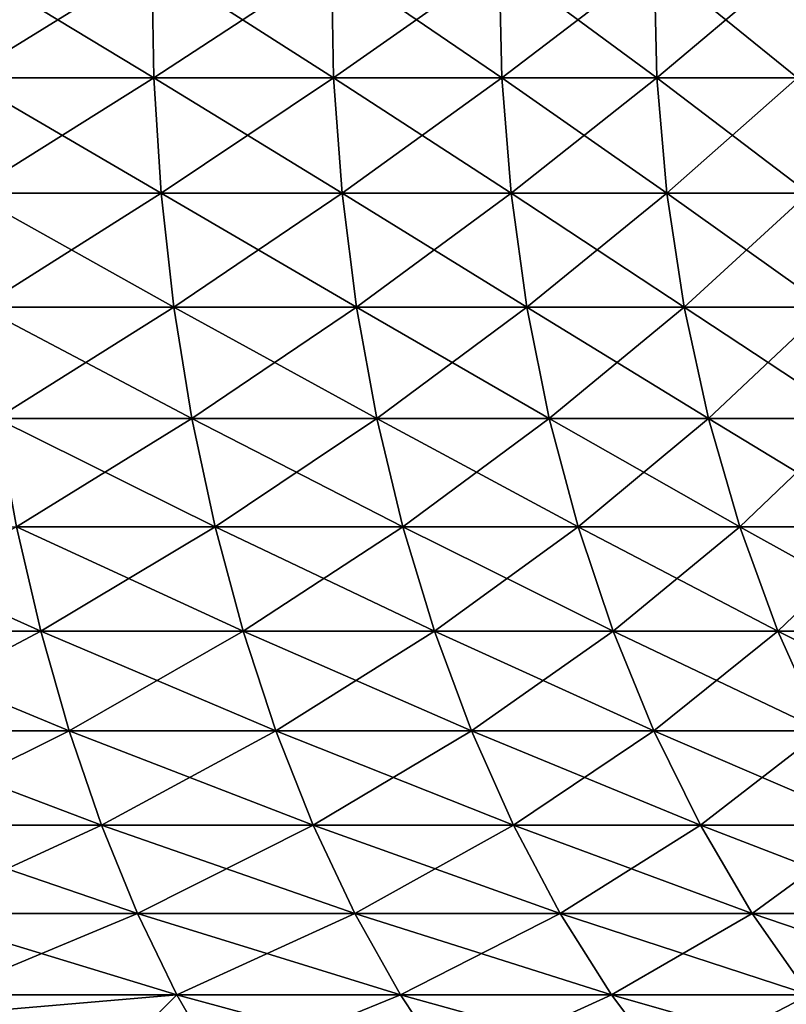
# Model space of a CAD drawing. Extents: x -190 to 156, y -579 to 0.
# Drawn here: x 127 to 129, y -54 to -51 of the extents above; entities that cross this region are included whole.
import ezdxf

# ---------------------------------------------------------------- set-up
doc = ezdxf.new("R2010")
doc.units = 0
doc.header["$MEASUREMENT"] = 0
doc.layers.add('L1', color=7, linetype='Continuous')

msp = doc.modelspace()

# ---------------------------------------------------------------- linework, layer by layer
at = {"layer": 'L1', "color": 7}
for points in [[(127.0674, -51.13039, 6.609762), (127.6165, -50.79165, 6.26963), (127.0622, -50.79165, 6.60029)], [(127.6224, -51.13039, -6.278627), (127.0674, -51.13039, -6.609762), (127.0622, -50.79165, -6.60029)], [(127.6165, -50.79165, -6.26963), (127.6224, -51.13039, -6.278627), (127.0622, -50.79165, -6.60029)], [(127.0674, -51.13039, 6.609762), (127.6224, -51.13039, 6.278627), (127.6165, -50.79165, 6.26963)], [(128.1468, -51.13039, -5.901007), (127.6224, -51.13039, -6.278627), (127.6165, -50.79165, -6.26963)], [(128.1402, -50.79165, -5.892551), (128.1468, -51.13039, -5.901007), (127.6165, -50.79165, -6.26963)], [(128.1402, -50.79165, 5.892551), (127.6165, -50.79165, 6.26963), (127.6224, -51.13039, 6.278627)], [(128.1402, -50.79165, 5.892551), (127.6224, -51.13039, 6.278627), (128.1468, -51.13039, 5.901007)], [(128.1402, -50.79165, -5.892551), (128.6296, -50.79165, -5.471846), (128.6369, -51.13039, -5.479699)], [(128.1468, -51.13039, 5.901007), (128.6296, -50.79165, 5.471846), (128.1402, -50.79165, 5.892551)], [(128.6369, -51.13039, -5.479699), (128.1468, -51.13039, -5.901007), (128.1402, -50.79165, -5.892551)], [(128.1468, -51.13039, 5.901007), (128.6369, -51.13039, 5.479699), (128.6296, -50.79165, 5.471846)], [(128.6296, -50.79165, -5.471846), (129.081, -50.79165, -5.01063), (129.089, -51.13039, -5.01782)], [(128.6369, -51.13039, 5.479699), (129.081, -50.79165, 5.01063), (128.6296, -50.79165, 5.471846)], [(128.6369, -51.13039, -5.479699), (128.6296, -50.79165, -5.471846), (129.089, -51.13039, -5.01782)], [(128.6369, -51.13039, 5.479699), (129.089, -51.13039, 5.01782), (129.081, -50.79165, 5.01063)], [(129.081, -50.79165, -5.01063), (129.491, -50.79165, -4.512316), (129.4996, -51.13039, -4.518792)], [(129.089, -51.13039, 5.01782), (129.491, -50.79165, 4.512316), (129.081, -50.79165, 5.01063)], [(129.089, -51.13039, -5.01782), (129.081, -50.79165, -5.01063), (129.4996, -51.13039, -4.518792)], [(129.089, -51.13039, 5.01782), (129.4996, -51.13039, 4.518792), (129.491, -50.79165, 4.512316)], [(127.0861, -51.46701, 6.644434), (127.6224, -51.13039, 6.278627), (127.0674, -51.13039, 6.609762)], [(127.644, -51.46701, -6.311562), (127.0861, -51.46701, -6.644434), (127.0674, -51.13039, -6.609762)], [(127.6224, -51.13039, -6.278627), (127.644, -51.46701, -6.311562), (127.0674, -51.13039, -6.609762)], [(127.0861, -51.46701, 6.644434), (127.644, -51.46701, 6.311562), (127.6224, -51.13039, 6.278627)], [(128.1712, -51.46701, -5.931962), (127.644, -51.46701, -6.311562), (127.6224, -51.13039, -6.278627)], [(128.1468, -51.13039, -5.901007), (128.1712, -51.46701, -5.931962), (127.6224, -51.13039, -6.278627)], [(128.1468, -51.13039, 5.901007), (127.6224, -51.13039, 6.278627), (127.644, -51.46701, 6.311562)], [(128.1468, -51.13039, 5.901007), (127.644, -51.46701, 6.311562), (128.1712, -51.46701, 5.931962)], [(128.1712, -51.46701, 5.931962), (128.6369, -51.13039, 5.479699), (128.1468, -51.13039, 5.901007)], [(128.6639, -51.46701, -5.508443), (128.1712, -51.46701, -5.931962), (128.1468, -51.13039, -5.901007)], [(128.6369, -51.13039, -5.479699), (128.6639, -51.46701, -5.508443), (128.1468, -51.13039, -5.901007)], [(128.1712, -51.46701, 5.931962), (128.6639, -51.46701, 5.508443), (128.6369, -51.13039, 5.479699)], [(128.6639, -51.46701, 5.508443), (129.089, -51.13039, 5.01782), (128.6369, -51.13039, 5.479699)], [(128.6369, -51.13039, -5.479699), (129.089, -51.13039, -5.01782), (129.1183, -51.46701, -5.044142)], [(129.1183, -51.46701, -5.044142), (128.6639, -51.46701, -5.508443), (128.6369, -51.13039, -5.479699)], [(128.6639, -51.46701, 5.508443), (129.1183, -51.46701, 5.044142), (129.089, -51.13039, 5.01782)], [(129.1183, -51.46701, 5.044142), (129.4996, -51.13039, 4.518792), (129.089, -51.13039, 5.01782)], [(129.089, -51.13039, -5.01782), (129.4996, -51.13039, -4.518792), (129.5311, -51.46701, -4.542496)], [(129.1183, -51.46701, -5.044142), (129.089, -51.13039, -5.01782), (129.5311, -51.46701, -4.542496)], [(129.1183, -51.46701, 5.044142), (129.5311, -51.46701, 4.542496), (129.4996, -51.13039, 4.518792)], [(127.1182, -51.79907, 6.704058), (127.644, -51.46701, 6.311562), (127.0861, -51.46701, 6.644434)], [(127.6812, -51.79907, -6.368199), (127.1182, -51.79907, -6.704058), (127.0861, -51.46701, -6.644434)], [(127.644, -51.46701, -6.311562), (127.6812, -51.79907, -6.368199), (127.0861, -51.46701, -6.644434)], [(127.1182, -51.79907, 6.704058), (127.6812, -51.79907, 6.368199), (127.644, -51.46701, 6.311562)], [(128.2131, -51.79907, -5.985192), (127.6812, -51.79907, -6.368199), (127.644, -51.46701, -6.311562)], [(128.1712, -51.46701, -5.931962), (128.2131, -51.79907, -5.985192), (127.644, -51.46701, -6.311562)], [(128.1712, -51.46701, 5.931962), (127.644, -51.46701, 6.311562), (127.6812, -51.79907, 6.368199)], [(128.1712, -51.46701, 5.931962), (127.6812, -51.79907, 6.368199), (128.2131, -51.79907, 5.985192)], [(128.2131, -51.79907, 5.985192), (128.6639, -51.46701, 5.508443), (128.1712, -51.46701, 5.931962)], [(128.7102, -51.79907, -5.557873), (128.2131, -51.79907, -5.985192), (128.1712, -51.46701, -5.931962)], [(128.6639, -51.46701, -5.508443), (128.7102, -51.79907, -5.557873), (128.1712, -51.46701, -5.931962)], [(128.2131, -51.79907, 5.985192), (128.7102, -51.79907, 5.557873), (128.6639, -51.46701, 5.508443)], [(128.7102, -51.79907, 5.557873), (129.1183, -51.46701, 5.044142), (128.6639, -51.46701, 5.508443)], [(129.1687, -51.79907, -5.089405), (128.7102, -51.79907, -5.557873), (128.6639, -51.46701, -5.508443)], [(129.1183, -51.46701, -5.044142), (129.1687, -51.79907, -5.089405), (128.6639, -51.46701, -5.508443)], [(128.7102, -51.79907, 5.557873), (129.1687, -51.79907, 5.089405), (129.1183, -51.46701, 5.044142)], [(129.1687, -51.79907, 5.089405), (129.5311, -51.46701, 4.542496), (129.1183, -51.46701, 5.044142)], [(129.1183, -51.46701, -5.044142), (129.5311, -51.46701, -4.542496), (129.5852, -51.79907, -4.583258)], [(129.5852, -51.79907, -4.583258), (129.1687, -51.79907, -5.089405), (129.1183, -51.46701, -5.044142)], [(129.1687, -51.79907, 5.089405), (129.5852, -51.79907, 4.583258), (129.5311, -51.46701, 4.542496)], [(127.1637, -52.12422, 6.788205), (127.6812, -51.79907, 6.368199), (127.1182, -51.79907, 6.704058)], [(127.7336, -52.12422, -6.448131), (127.1637, -52.12422, -6.788205), (127.1182, -51.79907, -6.704058)], [(127.6812, -51.79907, -6.368199), (127.7336, -52.12422, -6.448131), (127.1182, -51.79907, -6.704058)], [(127.1637, -52.12422, 6.788205), (127.7336, -52.12422, 6.448131), (127.6812, -51.79907, 6.368199)], [(128.2723, -52.12422, -6.060316), (127.7336, -52.12422, -6.448131), (127.6812, -51.79907, -6.368199)], [(128.2131, -51.79907, -5.985192), (128.2723, -52.12422, -6.060316), (127.6812, -51.79907, -6.368199)], [(128.2131, -51.79907, 5.985192), (127.6812, -51.79907, 6.368199), (127.7336, -52.12422, 6.448131)], [(128.2131, -51.79907, 5.985192), (127.7336, -52.12422, 6.448131), (128.2723, -52.12422, 6.060316)], [(128.2723, -52.12422, 6.060316), (128.7102, -51.79907, 5.557873), (128.2131, -51.79907, 5.985192)], [(128.7756, -52.12422, -5.627634), (128.2723, -52.12422, -6.060316), (128.2131, -51.79907, -5.985192)], [(128.7102, -51.79907, -5.557873), (128.7756, -52.12422, -5.627634), (128.2131, -51.79907, -5.985192)], [(128.2723, -52.12422, 6.060316), (128.7756, -52.12422, 5.627634), (128.7102, -51.79907, 5.557873)], [(128.7756, -52.12422, 5.627634), (129.1687, -51.79907, 5.089405), (128.7102, -51.79907, 5.557873)], [(129.2398, -52.12422, -5.153286), (128.7756, -52.12422, -5.627634), (128.7102, -51.79907, -5.557873)], [(129.1687, -51.79907, -5.089405), (129.2398, -52.12422, -5.153286), (128.7102, -51.79907, -5.557873)], [(128.7756, -52.12422, 5.627634), (129.2398, -52.12422, 5.153286), (129.1687, -51.79907, 5.089405)], [(129.2398, -52.12422, 5.153286), (129.5852, -51.79907, 4.583258), (129.1687, -51.79907, 5.089405)], [(129.6616, -52.12422, -4.640785), (129.2398, -52.12422, -5.153286), (129.1687, -51.79907, -5.089405)], [(129.5852, -51.79907, -4.583258), (129.6616, -52.12422, -4.640785), (129.1687, -51.79907, -5.089405)], [(129.2398, -52.12422, 5.153286), (129.6616, -52.12422, 4.640785), (129.5852, -51.79907, 4.583258)], [(127.222, -52.4401, 6.896272), (127.7336, -52.12422, 6.448131), (127.1637, -52.12422, 6.788205)], [(127.801, -52.4401, -6.550783), (127.222, -52.4401, -6.896272), (127.1637, -52.12422, -6.788205)], [(127.7336, -52.12422, -6.448131), (127.801, -52.4401, -6.550783), (127.1637, -52.12422, -6.788205)], [(127.222, -52.4401, 6.896272), (127.801, -52.4401, 6.550783), (127.7336, -52.12422, 6.448131)], [(128.3483, -52.4401, -6.156795), (127.801, -52.4401, -6.550783), (127.7336, -52.12422, -6.448131)], [(128.2723, -52.12422, -6.060316), (128.3483, -52.4401, -6.156795), (127.7336, -52.12422, -6.448131)], [(128.2723, -52.12422, 6.060316), (127.7336, -52.12422, 6.448131), (127.801, -52.4401, 6.550783)], [(128.2723, -52.12422, 6.060316), (127.801, -52.4401, 6.550783), (128.3483, -52.4401, 6.156795)], [(128.3483, -52.4401, 6.156795), (128.7756, -52.12422, 5.627634), (128.2723, -52.12422, 6.060316)], [(128.8596, -52.4401, -5.717224), (128.3483, -52.4401, -6.156795), (128.2723, -52.12422, -6.060316)], [(128.7756, -52.12422, -5.627634), (128.8596, -52.4401, -5.717224), (128.2723, -52.12422, -6.060316)], [(128.3483, -52.4401, 6.156795), (128.8596, -52.4401, 5.717224), (128.7756, -52.12422, 5.627634)], [(128.8596, -52.4401, 5.717224), (129.2398, -52.12422, 5.153286), (128.7756, -52.12422, 5.627634)], [(129.3312, -52.4401, -5.235325), (128.8596, -52.4401, -5.717224), (128.7756, -52.12422, -5.627634)], [(129.2398, -52.12422, -5.153286), (129.3312, -52.4401, -5.235325), (128.7756, -52.12422, -5.627634)], [(128.8596, -52.4401, 5.717224), (129.3312, -52.4401, 5.235325), (129.2398, -52.12422, 5.153286)], [(129.3312, -52.4401, 5.235325), (129.6616, -52.12422, 4.640785), (129.2398, -52.12422, 5.153286)], [(129.7597, -52.4401, -4.714665), (129.3312, -52.4401, -5.235325), (129.2398, -52.12422, -5.153286)], [(129.6616, -52.12422, -4.640785), (129.7597, -52.4401, -4.714665), (129.2398, -52.12422, -5.153286)], [(129.3312, -52.4401, 5.235325), (129.7597, -52.4401, 4.714665), (129.6616, -52.12422, 4.640785)], [(127.2928, -52.74445, -7.027482), (126.6746, -52.74445, -7.327514), (126.6154, -52.4401, -7.190702)], [(127.222, -52.4401, -6.896272), (127.2928, -52.74445, -7.027482), (126.6154, -52.4401, -7.190702)], [(127.222, -52.4401, 6.896272), (126.6746, -52.74445, 7.327514), (127.2928, -52.74445, 7.027482)], [(127.2928, -52.74445, 7.027482), (127.801, -52.4401, 6.550783), (127.222, -52.4401, 6.896272)], [(127.8829, -52.74445, -6.67542), (127.2928, -52.74445, -7.027482), (127.222, -52.4401, -6.896272)], [(127.801, -52.4401, -6.550783), (127.8829, -52.74445, -6.67542), (127.222, -52.4401, -6.896272)], [(127.2928, -52.74445, 7.027482), (127.8829, -52.74445, 6.67542), (127.801, -52.4401, 6.550783)], [(128.4405, -52.74445, -6.273936), (127.8829, -52.74445, -6.67542), (127.801, -52.4401, -6.550783)], [(128.3483, -52.4401, -6.156795), (128.4405, -52.74445, -6.273936), (127.801, -52.4401, -6.550783)], [(128.3483, -52.4401, 6.156795), (127.801, -52.4401, 6.550783), (127.8829, -52.74445, 6.67542)], [(128.3483, -52.4401, 6.156795), (127.8829, -52.74445, 6.67542), (128.4405, -52.74445, 6.273936)], [(128.4405, -52.74445, 6.273936), (128.8596, -52.4401, 5.717224), (128.3483, -52.4401, 6.156795)], [(128.9615, -52.74445, -5.826002), (128.4405, -52.74445, -6.273936), (128.3483, -52.4401, -6.156795)], [(128.8596, -52.4401, -5.717224), (128.9615, -52.74445, -5.826002), (128.3483, -52.4401, -6.156795)], [(128.4405, -52.74445, 6.273936), (128.9615, -52.74445, 5.826002), (128.8596, -52.4401, 5.717224)], [(128.9615, -52.74445, 5.826002), (129.3312, -52.4401, 5.235325), (128.8596, -52.4401, 5.717224)], [(129.4422, -52.74445, -5.334933), (128.9615, -52.74445, -5.826002), (128.8596, -52.4401, -5.717224)], [(129.3312, -52.4401, -5.235325), (129.4422, -52.74445, -5.334933), (128.8596, -52.4401, -5.717224)], [(128.9615, -52.74445, 5.826002), (129.4422, -52.74445, 5.334933), (129.3312, -52.4401, 5.235325)], [(129.4422, -52.74445, 5.334933), (129.7597, -52.4401, 4.714665), (129.3312, -52.4401, 5.235325)], [(129.8788, -52.74445, -4.804368), (129.4422, -52.74445, -5.334933), (129.3312, -52.4401, -5.235325)], [(129.7597, -52.4401, -4.714665), (129.8788, -52.74445, -4.804368), (129.3312, -52.4401, -5.235325)], [(129.4422, -52.74445, 5.334933), (129.8788, -52.74445, 4.804368), (129.7597, -52.4401, 4.714665)], [(127.2928, -52.74445, 7.027482), (126.6746, -52.74445, 7.327514), (126.7439, -53.03509, 7.487476)], [(127.3756, -53.03509, -7.180893), (126.7439, -53.03509, -7.487476), (126.6746, -52.74445, -7.327514)], [(127.2928, -52.74445, -7.027482), (127.3756, -53.03509, -7.180893), (126.6746, -52.74445, -7.327514)], [(127.2928, -52.74445, 7.027482), (126.7439, -53.03509, 7.487476), (127.3756, -53.03509, 7.180893)], [(127.3756, -53.03509, 7.180893), (127.8829, -52.74445, 6.67542), (127.2928, -52.74445, 7.027482)], [(127.9785, -53.03509, -6.821146), (127.3756, -53.03509, -7.180893), (127.2928, -52.74445, -7.027482)], [(127.8829, -52.74445, -6.67542), (127.9785, -53.03509, -6.821146), (127.2928, -52.74445, -7.027482)], [(127.3756, -53.03509, 7.180893), (127.9785, -53.03509, 6.821146), (127.8829, -52.74445, 6.67542)], [(128.5484, -53.03509, -6.410897), (127.9785, -53.03509, -6.821146), (127.8829, -52.74445, -6.67542)], [(128.4405, -52.74445, -6.273936), (128.5484, -53.03509, -6.410897), (127.8829, -52.74445, -6.67542)], [(128.4405, -52.74445, 6.273936), (127.8829, -52.74445, 6.67542), (127.9785, -53.03509, 6.821146)], [(128.4405, -52.74445, 6.273936), (127.9785, -53.03509, 6.821146), (128.5484, -53.03509, 6.410897)], [(128.5484, -53.03509, 6.410897), (128.9615, -52.74445, 5.826002), (128.4405, -52.74445, 6.273936)], [(129.0808, -53.03509, -5.953184), (128.5484, -53.03509, -6.410897), (128.4405, -52.74445, -6.273936)], [(128.9615, -52.74445, -5.826002), (129.0808, -53.03509, -5.953184), (128.4405, -52.74445, -6.273936)], [(128.5484, -53.03509, 6.410897), (129.0808, -53.03509, 5.953184), (128.9615, -52.74445, 5.826002)], [(129.0808, -53.03509, 5.953184), (129.4422, -52.74445, 5.334933), (128.9615, -52.74445, 5.826002)], [(129.5719, -53.03509, -5.451396), (129.0808, -53.03509, -5.953184), (128.9615, -52.74445, -5.826002)], [(129.4422, -52.74445, -5.334933), (129.5719, -53.03509, -5.451396), (128.9615, -52.74445, -5.826002)], [(129.0808, -53.03509, 5.953184), (129.5719, -53.03509, 5.451396), (129.4422, -52.74445, 5.334933)], [(129.5719, -53.03509, 5.451396), (129.8788, -52.74445, 4.804368), (129.4422, -52.74445, 5.334933)], [(130.018, -53.03509, -4.909248), (129.5719, -53.03509, -5.451396), (129.4422, -52.74445, -5.334933)], [(129.8788, -52.74445, -4.804368), (130.018, -53.03509, -4.909248), (129.4422, -52.74445, -5.334933)], [(127.3756, -53.03509, 7.180893), (126.7439, -53.03509, 7.487476), (126.8228, -53.30992, 7.669438)], [(127.4698, -53.30992, -7.355405), (126.8228, -53.30992, -7.669438), (126.7439, -53.03509, -7.487476)], [(127.3756, -53.03509, -7.180893), (127.4698, -53.30992, -7.355405), (126.7439, -53.03509, -7.487476)], [(127.3756, -53.03509, 7.180893), (126.8228, -53.30992, 7.669438), (127.4698, -53.30992, 7.355405)], [(127.4698, -53.30992, 7.355405), (127.9785, -53.03509, 6.821146), (127.3756, -53.03509, 7.180893)], [(128.0874, -53.30992, -6.986915), (127.4698, -53.30992, -7.355405), (127.3756, -53.03509, -7.180893)], [(127.9785, -53.03509, -6.821146), (128.0874, -53.30992, -6.986915), (127.3756, -53.03509, -7.180893)], [(127.4698, -53.30992, 7.355405), (128.0874, -53.30992, 6.986915), (127.9785, -53.03509, 6.821146)], [(128.671, -53.30992, -6.566696), (128.0874, -53.30992, -6.986915), (127.9785, -53.03509, -6.821146)], [(128.5484, -53.03509, -6.410897), (128.671, -53.30992, -6.566696), (127.9785, -53.03509, -6.821146)], [(128.5484, -53.03509, 6.410897), (127.9785, -53.03509, 6.821146), (128.0874, -53.30992, 6.986915)], [(128.5484, -53.03509, 6.410897), (128.0874, -53.30992, 6.986915), (128.671, -53.30992, 6.566696)], [(128.671, -53.30992, 6.566696), (129.0808, -53.03509, 5.953184), (128.5484, -53.03509, 6.410897)], [(129.2164, -53.30992, -6.09786), (128.671, -53.30992, -6.566696), (128.5484, -53.03509, -6.410897)], [(129.0808, -53.03509, -5.953184), (129.2164, -53.30992, -6.09786), (128.5484, -53.03509, -6.410897)], [(128.671, -53.30992, 6.566696), (129.2164, -53.30992, 6.09786), (129.0808, -53.03509, 5.953184)], [(129.2164, -53.30992, 6.09786), (129.5719, -53.03509, 5.451396), (129.0808, -53.03509, 5.953184)], [(129.7194, -53.30992, -5.583878), (129.2164, -53.30992, -6.09786), (129.0808, -53.03509, -5.953184)], [(129.5719, -53.03509, -5.451396), (129.7194, -53.30992, -5.583878), (129.0808, -53.03509, -5.953184)], [(129.2164, -53.30992, 6.09786), (129.7194, -53.30992, 5.583878), (129.5719, -53.03509, 5.451396)], [(127.4698, -53.30992, 7.355405), (126.8228, -53.30992, 7.669438), (126.9106, -53.56699, 7.872095)], [(127.5747, -53.56699, -7.549765), (126.9106, -53.56699, -7.872095), (126.8228, -53.30992, -7.669438)], [(127.4698, -53.30992, -7.355405), (127.5747, -53.56699, -7.549765), (126.8228, -53.30992, -7.669438)], [(127.4698, -53.30992, 7.355405), (126.9106, -53.56699, 7.872095), (127.5747, -53.56699, 7.549765)], [(127.5747, -53.56699, 7.549765), (128.0874, -53.30992, 6.986915), (127.4698, -53.30992, 7.355405)], [(128.2086, -53.56699, -7.171537), (127.5747, -53.56699, -7.549765), (127.4698, -53.30992, -7.355405)], [(128.0874, -53.30992, -6.986915), (128.2086, -53.56699, -7.171537), (127.4698, -53.30992, -7.355405)], [(127.5747, -53.56699, 7.549765), (128.2086, -53.56699, 7.171537), (128.0874, -53.30992, 6.986915)], [(128.8077, -53.56699, -6.740215), (128.2086, -53.56699, -7.171537), (128.0874, -53.30992, -6.986915)], [(128.671, -53.30992, -6.566696), (128.8077, -53.56699, -6.740215), (128.0874, -53.30992, -6.986915)], [(128.671, -53.30992, 6.566696), (128.0874, -53.30992, 6.986915), (128.2086, -53.56699, 7.171537)], [(128.671, -53.30992, 6.566696), (128.2086, -53.56699, 7.171537), (128.8077, -53.56699, 6.740215)], [(128.8077, -53.56699, 6.740215), (129.2164, -53.30992, 6.09786), (128.671, -53.30992, 6.566696)], [(129.3675, -53.56699, -6.25899), (128.8077, -53.56699, -6.740215), (128.671, -53.30992, -6.566696)], [(129.2164, -53.30992, -6.09786), (129.3675, -53.56699, -6.25899), (128.671, -53.30992, -6.566696)], [(128.8077, -53.56699, 6.740215), (129.3675, -53.56699, 6.25899), (129.2164, -53.30992, 6.09786)], [(129.3675, -53.56699, 6.25899), (129.7194, -53.30992, 5.583878), (129.2164, -53.30992, 6.09786)], [(129.8838, -53.56699, -5.731426), (129.3675, -53.56699, -6.25899), (129.2164, -53.30992, -6.09786)], [(129.7194, -53.30992, -5.583878), (129.8838, -53.56699, -5.731426), (129.2164, -53.30992, -6.09786)], [(129.3675, -53.56699, 6.25899), (129.8838, -53.56699, 5.731426), (129.7194, -53.30992, 5.583878)], [(127.6895, -53.80443, -7.762576), (127.0067, -53.80443, -8.093993), (126.9106, -53.56699, -7.872095)], [(127.5747, -53.56699, 7.549765), (126.9106, -53.56699, 7.872095), (127.0067, -53.80443, 8.093993)], [(127.5747, -53.56699, -7.549765), (127.6895, -53.80443, -7.762576), (126.9106, -53.56699, -7.872095)], [(127.5747, -53.56699, 7.549765), (127.0067, -53.80443, 8.093993), (127.6895, -53.80443, 7.762576)], [(127.6895, -53.80443, 7.762576), (128.2086, -53.56699, 7.171537), (127.5747, -53.56699, 7.549765)], [(128.3413, -53.80443, -7.373688), (127.6895, -53.80443, -7.762576), (127.5747, -53.56699, -7.549765)], [(128.2086, -53.56699, -7.171537), (128.3413, -53.80443, -7.373688), (127.5747, -53.56699, -7.549765)], [(127.6895, -53.80443, 7.762576), (128.3413, -53.80443, 7.373688), (128.2086, -53.56699, 7.171537)], [(128.9573, -53.80443, -6.930207), (128.3413, -53.80443, -7.373688), (128.2086, -53.56699, -7.171537)], [(128.8077, -53.56699, -6.740215), (128.9573, -53.80443, -6.930207), (128.2086, -53.56699, -7.171537)], [(128.8077, -53.56699, 6.740215), (128.2086, -53.56699, 7.171537), (128.3413, -53.80443, 7.373688)], [(128.8077, -53.56699, 6.740215), (128.3413, -53.80443, 7.373688), (128.9573, -53.80443, 6.930207)], [(128.9573, -53.80443, 6.930207), (129.3675, -53.56699, 6.25899), (128.8077, -53.56699, 6.740215)], [(129.5328, -53.80443, -6.435418), (128.9573, -53.80443, -6.930207), (128.8077, -53.56699, -6.740215)], [(129.3675, -53.56699, -6.25899), (129.5328, -53.80443, -6.435418), (128.8077, -53.56699, -6.740215)], [(128.9573, -53.80443, 6.930207), (129.5328, -53.80443, 6.435418), (129.3675, -53.56699, 6.25899)], [(129.5328, -53.80443, 6.435418), (129.8838, -53.56699, 5.731426), (129.3675, -53.56699, 6.25899)], [(130.0637, -53.80443, -5.892983), (129.5328, -53.80443, -6.435418), (129.3675, -53.56699, -6.25899)], [(129.8838, -53.56699, -5.731426), (130.0637, -53.80443, -5.892983), (129.3675, -53.56699, -6.25899)], [(127.6895, -53.80443, 7.762576), (127.0067, -53.80443, 8.093993), (127.0426, -53.85975, 8.15)], [(127.6895, -53.80443, -7.762576), (127.4855, -54.01017, -8.15), (127.0067, -53.80443, -8.093993)], [(127.0067, -53.80443, -8.093993), (127.4855, -54.01017, -8.15), (127.0426, -53.85975, -8.15)], [(127.6895, -53.80443, 7.762576), (127.0426, -53.85975, 8.15), (127.4855, -54.01017, 8.15)], [(127.6895, -53.80443, 7.762576), (127.4855, -54.01017, 8.15), (127.8135, -54.02055, 7.992312)], [(127.6895, -53.80443, -7.762576), (127.8135, -54.02055, -7.992312), (127.4855, -54.01017, -8.15)], [(128.4846, -54.02055, -7.591914), (127.8135, -54.02055, -7.992312), (127.6895, -53.80443, -7.762576)], [(127.8135, -54.02055, 7.992312), (128.3413, -53.80443, 7.373688), (127.6895, -53.80443, 7.762576)], [(128.3413, -53.80443, -7.373688), (128.4846, -54.02055, -7.591914), (127.6895, -53.80443, -7.762576)], [(127.8135, -54.02055, 7.992312), (128.4846, -54.02055, 7.591914), (128.3413, -53.80443, 7.373688)], [(129.1188, -54.02055, -7.135309), (128.4846, -54.02055, -7.591914), (128.3413, -53.80443, -7.373688)], [(128.9573, -53.80443, -6.930207), (129.1188, -54.02055, -7.135309), (128.3413, -53.80443, -7.373688)], [(128.9573, -53.80443, 6.930207), (128.3413, -53.80443, 7.373688), (128.4846, -54.02055, 7.591914)], [(128.9573, -53.80443, 6.930207), (128.4846, -54.02055, 7.591914), (129.1188, -54.02055, 7.135309)], [(129.1188, -54.02055, 7.135309), (129.5328, -53.80443, 6.435418), (128.9573, -53.80443, 6.930207)], [(129.7114, -54.02055, -6.625876), (129.1188, -54.02055, -7.135309), (128.9573, -53.80443, -6.930207)], [(129.5328, -53.80443, -6.435418), (129.7114, -54.02055, -6.625876), (128.9573, -53.80443, -6.930207)], [(129.1188, -54.02055, 7.135309), (129.7114, -54.02055, 6.625876), (129.5328, -53.80443, 6.435418)]]:
    msp.add_3dface(points, dxfattribs=at)

doc.saveas('drawing.dxf')
